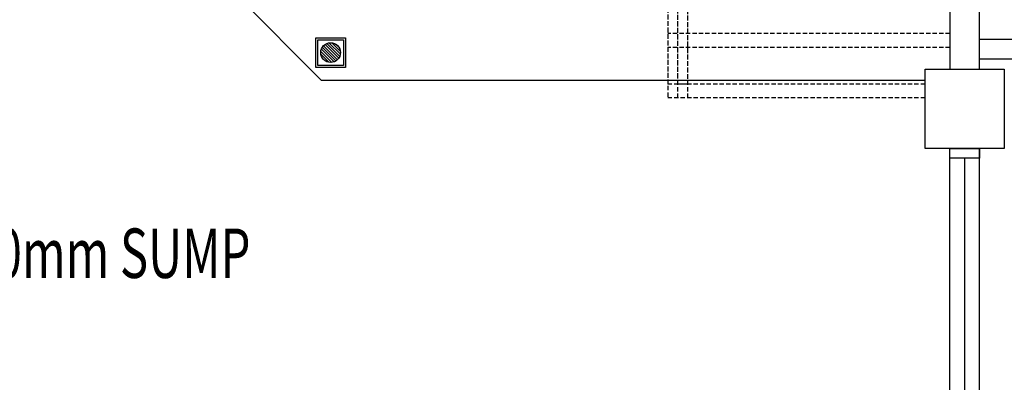
# Model space of a CAD drawing. Units: inches. Extents: x 582230 to 2243824, y -21550 to 587709.
# Drawn here: x 1158438 to 1163414, y 174816 to 176649 of the extents above; entities that cross this region are included whole.
import ezdxf

# ---------------------------------------------------------------- set-up
doc = ezdxf.new("R2010")
doc.units = ezdxf.units.IN
doc.header["$LTSCALE"] = 3.5
doc.header["$MEASUREMENT"] = 0
doc.linetypes.add('HIDDEN', pattern=[0.375, 0.25, -0.125])
doc.linetypes.add('HIDDEN2', pattern=[0.1875, 0.125, -0.0625])
for name, color, linetype in [('1-8', 8, 'Continuous'), ('1-SANI', 250, 'Continuous'), ('CW', 3, 'Continuous')]:
    doc.layers.add(name, color=color, linetype=linetype)
doc.styles.add('TXT-125', font='romans.shx', dxfattribs={"width": 0.7, "height": 250})

# ---------------------------------------------------------------- blocks, each defined once
blk = doc.blocks.new('ft')
at = {"layer": '1-SANI'}
h = blk.add_hatch(dxfattribs=at)
h.set_pattern_fill('U', color=8, scale=10, angle=135, style=0, pattern_type=0)
h.set_pattern_definition([(315, (-7421.258, 25383.982), (7.071068, 7.071068), [])])
edge = h.paths.add_edge_path()
edge.add_arc((0, 0), 50, 270, 630)
for points in [[(75, 75), (75, -75), (-75, -75), (-75, 75)], [(65, 65), (65, -65), (-65, -65), (-65, 65)]]:
    blk.add_lwpolyline(points, close=True, dxfattribs=at)
at = {"layer": '1-SANI', "color": 9}
blk.add_circle((0, 0), 50, dxfattribs=at)

msp = doc.modelspace()

# ---------------------------------------------------------------- linework, layer by layer
at = {"layer": '1-8', "linetype": 'HIDDEN2'}
for p, q in [((1163288.8, 176398.7), (1163288.8, 183998.7)), ((1163138.8, 182373.7), (1163138.8, 176398.7))]:
    msp.add_line(p, q, dxfattribs=at)
at = {"layer": '1-8', "color": 250, "linetype": 'Continuous'}
for p, q in [((1159408.8, 176898.5), (1159961.5, 176343.7)), ((1159961.5, 176343.7), (1163013.8, 176343.7))]:
    msp.add_line(p, q, dxfattribs=at)
at = {"layer": '1-8', "color": 250, "linetype": 'HIDDEN', "ltscale": 25}
for p, q in [((1163138.8, 176578.7), (1161713.4, 176578.7)), ((1163138.8, 176508.7), (1161713.4, 176508.7)), ((1163013.8, 176323.7), (1161713.4, 176323.7)), ((1163013.8, 176253.7), (1161713.4, 176253.7))]:
    msp.add_line(p, q, dxfattribs=at)
at = {"layer": '1-8', "color": 250}
for p, q in [((1163138.8, 173048.2), (1163138.8, 175998.7)), ((1163138.8, 175948.7), (1163138.8, 175998.7)), ((1163138.8, 175998.7), (1163288.8, 175998.7)), ((1163288.8, 173048.2), (1163288.8, 175998.7)), ((1163288.8, 175998.7), (1163288.8, 175948.7)), ((1163288.8, 175948.7), (1163138.8, 175948.7)), ((1163213.8, 173098.2), (1163213.8, 175948.7))]:
    msp.add_line(p, q, dxfattribs=at)
at = {"layer": '1-8', "color": 250, "linetype": 'HIDDEN', "ltscale": 25}
for points in [[(1161813.4, 177125.9), (1161813.4, 176323.7), (1161763.4, 176323.7), (1161763.4, 177079.4)], [(1161713.4, 177032.8), (1161713.4, 176323.7)], [(1161813.4, 176800.9), (1161813.4, 176253.7)], [(1161763.4, 176253.7), (1161763.4, 176754.4)], [(1161713.4, 176707.8), (1161713.4, 176253.7)]]:
    msp.add_lwpolyline(points, dxfattribs=at)
at = {"layer": '1-8', "linetype": 'HIDDEN2'}
for points in [[(1163288.8, 176550.4), (1163674.2, 176550.4), (1163674.2, 176273.7)], [(1163288.8, 176450.4), (1163574.2, 176450.4), (1163574.2, 176273.7)]]:
    msp.add_lwpolyline(points, dxfattribs=at)
at = {"layer": '1-8'}
msp.add_lwpolyline([(1163413.8, 176398.7), (1163413.8, 175998.7), (1163013.8, 175998.7), (1163013.8, 176398.7)], close=True, dxfattribs=at)

# ---------------------------------------------------------------- block references
at = {"layer": 'CW'}
msp.add_blockref('ft', (1160009.3, 176482.8), dxfattribs=at)

# ---------------------------------------------------------------- texts
at = {"layer": 'CW', "color": 2, "linetype": 'Continuous', "style": 'TXT-125', "width": 0.7}
msp.add_text('450x450mm SUMP', height=250, dxfattribs=at).set_placement((1157535, 175343.7))

doc.saveas('drawing.dxf')
